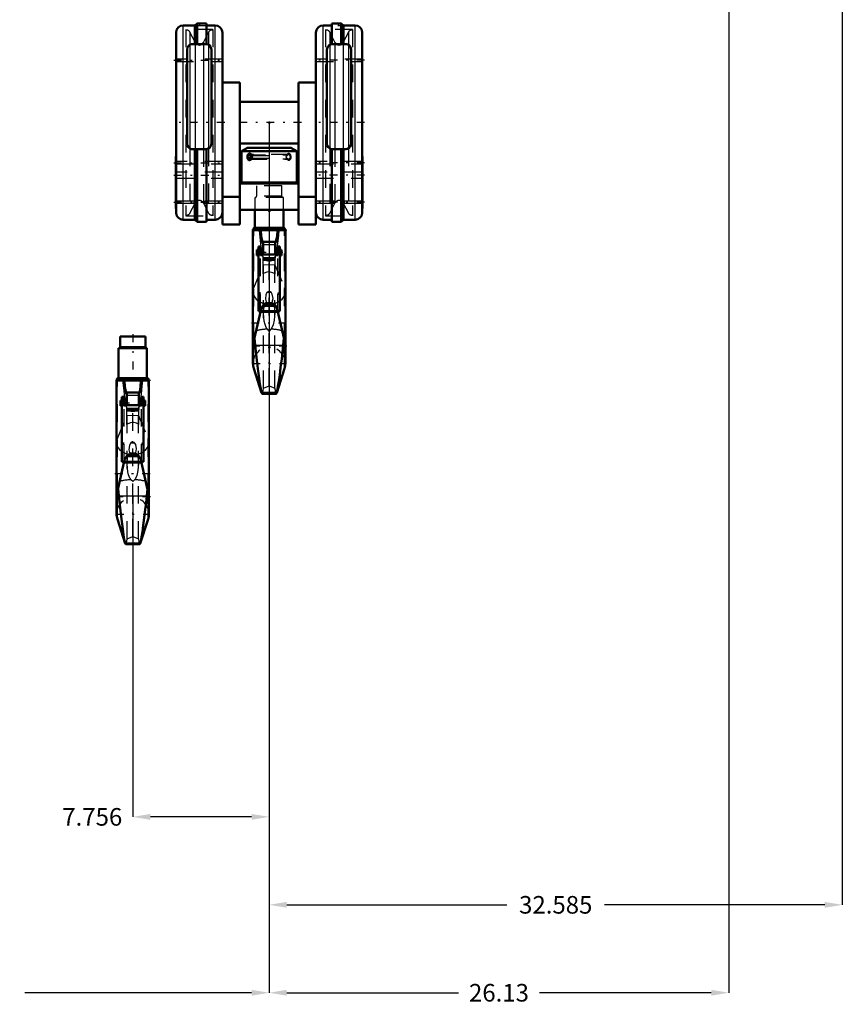
# Model space of a CAD drawing. Units: inches. Extents: x 12 to 232, y 17 to 220.
# Drawn here: x 53 to 100, y 17 to 73 of the extents above; entities that cross this region are included whole.
import ezdxf

# ---------------------------------------------------------------- set-up
doc = ezdxf.new("R2010")
doc.units = ezdxf.units.IN
doc.header["$MEASUREMENT"] = 0
doc.linetypes.add('Center', pattern=[1.5, 0.45, -0.5, 0.05, -0.5])
doc.linetypes.add('Dashed', pattern=[2, 1, -1])
for name, color, linetype, lineweight in [('2d ConnectionPoints', 7, 'Continuous', 50), ('AM_0', 7, 'Continuous', 50), ('AM_4', 3, 'Continuous', 25), ('AM_5', 3, 'Continuous', 25), ('AM_7', 7, 'Center', 25), ('AM_9', 6, 'Dashed', 25)]:
    doc.layers.add(name, color=color, linetype=linetype, lineweight=lineweight)
doc.dimstyles.get("Standard").update_dxf_attribs({"dimtxt": 0.18, "dimasz": 0.18, "dimexe": 0.18, "dimexo": 0.0625, "dimgap": 0.09, "dimtad": 0, "dimtih": 1, "dimtoh": 1, "dimdec": 4, "dimzin": 0, "dimdsep": 46, "dimtxsty": 'Standard', "dimcen": 0.09, "dimadec": 0, "dimazin": 0, "dimtfac": 1, "dimtdec": 4, "dimtofl": 0, "dimtmove": 0, "dimatfit": 3, "dimfxl": 0, "dimtolj": 1, "dimtzin": 0, "dimarcsym": 0})

# ---------------------------------------------------------------- blocks, each defined once
blk = doc.blocks.new('1_SH5_R04_HO_hook_1_0_in_5VNX7_1_1_GN_Wire_Rope_Hoist_900')
at = {"layer": 'AM_0'}
for p, q in [((60.434, 54.608), (58.996, 54.608)), ((58.996, 54.608), (58.996, 54.028)), ((60.434, 54.028), (60.434, 54.608)), ((60.522, 53.95), (58.908, 53.95)), ((58.908, 53.95), (58.908, 52.231)), ((60.522, 52.231), (60.522, 53.95)), ((58.795, 52.1), (60.635, 52.1)), ((58.795, 52.1), (58.795, 44.514)), ((60.549, 52.231), (58.881, 52.231)), ((60.635, 44.514), (60.635, 52.1)), ((59.013, 50.658), (59.013, 50.973)), ((59.101, 50.973), (59.013, 50.973)), ((59.226, 51.17), (59.101, 51.17)), ((59.101, 47.481), (59.101, 51.17)), ((59.226, 51.17), (59.226, 50.706)), ((59.37, 50.973), (59.226, 50.973)), ((59.34, 51.389), (59.37, 51.289)), ((59.37, 51.421), (59.37, 50.705)), ((59.37, 51.421), (60.06, 51.421)), ((60.06, 51.421), (60.06, 50.705)), ((60.204, 50.973), (60.06, 50.973)), ((60.329, 51.17), (60.204, 51.17)), ((60.204, 51.17), (60.204, 50.706)), ((60.329, 47.481), (60.329, 51.17)), ((60.417, 50.973), (60.329, 50.973)), ((60.417, 50.658), (60.417, 50.973)), ((59.013, 50.658), (59.101, 50.658)), ((60.329, 50.706), (59.101, 50.706)), ((60.329, 50.658), (60.417, 50.658)), ((59.254, 47.601), (58.795, 45.567)), ((59.857, 47.948), (59.574, 47.948)), ((60.635, 45.567), (60.176, 47.601)), ((59.101, 47.481), (59.226, 47.481)), ((59.226, 47.482), (59.227, 47.482)), ((59.226, 47.481), (59.226, 47.482)), ((60.203, 47.482), (60.204, 47.482)), ((60.204, 47.481), (60.204, 47.482)), ((60.204, 47.481), (60.329, 47.481)), ((58.916, 45.55), (58.881, 45.948)), ((60.549, 45.948), (60.514, 45.55)), ((58.839, 44.231), (59.288, 42.84)), ((60.142, 42.84), (60.591, 44.231)), ((59.288, 42.84), (60.142, 42.84)), ((59.288, 42.84), (59.317, 42.795)), ((59.317, 42.795), (60.113, 42.795))]:
    blk.add_line(p, q, dxfattribs=at)
for points in [[(59.249, 52.1), (59.269, 51.746), (59.34, 51.389)], [(60.091, 51.389), (60.141, 51.607), (60.161, 51.746), (60.181, 52.1)], [(59.379, 47.83), (59.297, 47.718), (59.254, 47.601)], [(59.574, 47.948), (59.568, 47.946), (59.539, 47.936), (59.447, 47.887), (59.379, 47.83)], [(60.051, 47.83), (59.928, 47.919), (59.884, 47.939), (59.86, 47.947), (59.856, 47.948)], [(60.176, 47.601), (60.126, 47.731), (60.051, 47.83)], [(58.916, 45.55), (58.974, 45.035), (59.033, 44.531), (59.088, 44.081), (59.143, 43.671), (59.191, 43.338), (59.236, 43.07), (59.263, 42.934), (59.288, 42.84)], [(60.142, 42.84), (60.176, 42.977), (60.217, 43.199), (60.263, 43.496), (60.315, 43.871), (60.368, 44.294), (60.426, 44.777), (60.47, 45.154), (60.514, 45.55)], [(60.113, 42.795), (60.116, 42.795), (60.142, 42.84)]]:
    blk.add_lwpolyline(points, dxfattribs=at)
for centre, radius, start, end in [((58.917, 54.028), 0.0787, 270, 0), ((60.513, 54.028), 0.0787, 180, 270), ((58.881, 52.166), 0.0658, 90, 264.7116), ((60.549, 52.166), 0.0658, 275.2884, 90), ((59.715, 44.514), 0.92, 180, 197.8755), ((59.715, 44.514), 0.92, 342.1245, 0)]:
    blk.add_arc(centre, radius, start, end, dxfattribs=at)
at = {"layer": 'AM_4'}
for p, q in [((60.434, 54.028), (58.996, 54.028)), ((59.34, 51.389), (59.37, 51.389)), ((59.37, 51.27), (60.06, 51.27)), ((60.06, 51.389), (60.091, 51.389)), ((59.226, 50.822), (59.101, 50.822)), ((59.226, 50.721), (59.101, 50.721)), ((60.329, 50.689), (59.101, 50.689)), ((60.204, 50.822), (60.329, 50.822)), ((60.204, 50.721), (60.329, 50.721)), ((59.379, 47.83), (60.051, 47.83)), ((59.233, 47.507), (59.101, 47.507)), ((59.229, 47.488), (59.101, 47.488)), ((59.214, 47.422), (60.216, 47.422)), ((60.329, 47.507), (60.197, 47.507)), ((60.329, 47.488), (60.201, 47.488)), ((58.839, 44.231), (58.839, 45.763)), ((58.916, 45.55), (60.514, 45.55)), ((60.591, 44.231), (60.591, 45.763))]:
    blk.add_line(p, q, dxfattribs=at)
for start_param, end_param in [(6.283185, 7.122964), (2.301814, 3.141593)]:
    blk.add_ellipse((59.715, 48.592), major_axis=(-0.92, 0), ratio=0.766044, start_param=start_param, end_param=end_param, dxfattribs=at)
at = {"layer": 'AM_7'}
for p, q in [((59.715, 54.733), (59.715, 51.974)), ((60.727, 52.1), (58.703, 52.1)), ((60.487, 50.816), (58.943, 50.816)), ((58.703, 46.823), (60.727, 46.823)), ((60.727, 45.49), (58.703, 45.49)), ((59.715, 43.547), (59.715, 45.48)), ((58.749, 44.514), (60.681, 44.514))]:
    blk.add_line(p, q, dxfattribs=at)
at = {"layer": 'AM_9'}
for p, q in [((58.839, 45.761), (58.839, 52.1)), ((60.591, 45.763), (60.591, 52.1)), ((59.226, 50.724), (59.101, 50.724)), ((59.37, 50.704), (59.101, 50.704)), ((59.226, 47.482), (59.226, 50.706)), ((59.226, 50.685), (59.37, 50.685)), ((59.226, 50.658), (59.37, 50.658)), ((59.37, 49.608), (59.37, 50.705)), ((59.37, 50.538), (60.06, 50.538)), ((59.389, 50.382), (59.37, 50.463)), ((59.37, 50.454), (60.06, 50.454)), ((59.387, 50.39), (60.043, 50.39)), ((60.06, 50.463), (60.041, 50.382)), ((60.06, 49.608), (60.06, 50.705)), ((60.06, 50.704), (60.329, 50.704)), ((60.06, 50.685), (60.204, 50.685)), ((60.06, 50.658), (60.204, 50.658)), ((60.204, 50.724), (60.329, 50.724)), ((60.204, 47.482), (60.204, 50.706)), ((58.839, 48.808), (59.389, 50.114)), ((59.389, 43.108), (59.389, 50.382)), ((59.715, 50.321), (59.389, 50.382)), ((59.389, 50.114), (59.715, 50.144)), ((60.041, 50.382), (59.715, 50.321)), ((59.715, 43.243), (59.715, 50.321)), ((59.715, 50.144), (60.041, 50.114)), ((60.041, 43.108), (60.041, 50.382)), ((60.041, 50.114), (60.591, 48.808)), ((59.226, 48.538), (59.101, 48.538)), ((59.226, 48.496), (59.101, 48.496)), ((59.226, 48.496), (59.101, 48.496)), ((59.226, 48.48), (59.101, 48.48)), ((59.101, 48.479), (59.226, 48.479)), ((59.226, 48.46), (59.101, 48.46)), ((59.608, 48.56), (59.822, 48.56)), ((60.204, 48.538), (60.329, 48.538)), ((60.204, 48.496), (60.329, 48.496)), ((60.329, 48.496), (60.204, 48.496)), ((60.204, 48.48), (60.329, 48.48)), ((60.204, 48.479), (60.329, 48.479)), ((60.204, 48.46), (60.329, 48.46)), ((59.426, 47.781), (60.005, 47.781)), ((59.616, 47.891), (59.715, 47.805)), ((59.715, 47.805), (59.814, 47.891)), ((59.814, 47.891), (59.861, 47.946)), ((59.226, 47.497), (59.101, 47.497)), ((59.226, 47.498), (60.204, 47.498)), ((59.227, 47.482), (60.203, 47.482)), ((60.201, 47.488), (59.229, 47.488)), ((60.197, 47.507), (59.233, 47.507)), ((60.204, 47.497), (60.329, 47.497)), ((59.715, 46.358), (59.615, 46.462)), ((59.815, 46.462), (59.715, 46.358)), ((59.389, 43.108), (59.715, 43.243)), ((59.715, 43.243), (60.041, 43.108))]:
    blk.add_line(p, q, dxfattribs=at)
for points in [[(59.14, 52.1), (59.182, 51.698), (59.227, 51.316), (59.28, 50.946), (59.336, 50.623), (59.37, 50.463)], [(60.06, 50.463), (60.099, 50.646), (60.155, 50.975), (60.207, 51.351), (60.258, 51.783), (60.29, 52.1)], [(59.226, 51.034), (59.191, 50.979), (59.175, 50.912), (59.18, 50.843), (59.204, 50.779), (59.226, 50.743)], [(60.204, 51.034), (60.239, 50.979), (60.255, 50.912), (60.25, 50.843), (60.227, 50.779), (60.204, 50.743)], [(60.06, 49.608), (59.932, 49.676), (59.775, 49.714), (59.715, 49.717), (59.582, 49.702), (59.44, 49.65), (59.37, 49.608)], [(59.608, 48.56), (59.53, 48.431), (59.499, 48.172), (59.535, 48.015), (59.569, 47.947)], [(59.822, 48.56), (59.789, 48.588), (59.747, 48.609), (59.721, 48.614), (59.715, 48.614), (59.687, 48.61), (59.654, 48.596), (59.608, 48.56)], [(59.861, 47.946), (59.886, 47.992), (59.933, 48.212), (59.888, 48.462), (59.822, 48.56)], [(59.615, 46.462), (59.578, 46.508), (59.548, 46.56), (59.48, 46.736), (59.437, 46.92), (59.397, 47.355), (59.426, 47.781)], [(59.426, 47.781), (59.424, 47.82), (59.407, 47.853), (59.406, 47.854)], [(59.569, 47.947), (59.594, 47.913), (59.616, 47.891)], [(60.005, 47.781), (60.035, 47.391), (60.003, 46.982), (59.94, 46.702), (59.867, 46.533), (59.815, 46.462)], [(60.024, 47.854), (60.006, 47.82), (60.005, 47.781)], [(59.317, 42.795), (59.32, 42.795), (59.352, 42.866), (59.389, 43.108)], [(60.041, 43.108), (60.065, 42.93), (60.09, 42.824), (60.113, 42.795)]]:
    blk.add_lwpolyline(points, dxfattribs=at)
blk.add_arc((59.715, 44.514), 0.92, 360, 180, dxfattribs=at)
for centre, major_axis, ratio, start_param, end_param in [((59.715, 48.592), (-0.92, 0), 0.766044, 3.141593, 3.45358), ((59.715, 48.592), (-0.92, 0), 0.766044, 0.839778, 1.463355), ((59.715, 48.592), (-0.92, 0), 0.766044, 1.678238, 2.301814), ((59.715, 46.225), (0.92, 0), 0.258819, 1.679496, 2.504141), ((59.715, 46.225), (0.92, 0), 0.258819, 0.637452, 1.462097)]:
    blk.add_ellipse(centre, major_axis=major_axis, ratio=ratio, start_param=start_param, end_param=end_param, dxfattribs=at)
blk = doc.blocks.new('2_C236661033x31_1_0_in_5VNX7_1_1_GN_Wire_Rope_Hoist_900')
at = {"layer": 'AM_0'}
for p, q in [((62.166, 64.84), (62.176, 64.84)), ((62.166, 61.89), (62.166, 64.84)), ((62.166, 61.89), (62.176, 61.89))]:
    blk.add_line(p, q, dxfattribs=at)
at = {"layer": 'AM_7'}
blk.add_line((62.166, 63.716), (62.171, 63.716), dxfattribs=at)
at = {"layer": 'AM_9'}
for p, q in [((62.171, 63.905), (62.166, 63.905)), ((62.171, 62.798), (62.171, 63.905)), ((62.171, 63.778), (62.166, 63.778)), ((62.171, 63.762), (62.166, 63.762)), ((62.171, 63.751), (62.166, 63.751)), ((62.171, 63.746), (62.166, 63.746)), ((62.171, 63.737), (62.166, 63.737)), ((62.171, 63.737), (62.166, 63.737)), ((62.171, 63.735), (62.166, 63.735)), ((62.171, 63.731), (62.166, 63.731)), ((62.171, 63.725), (62.166, 63.725)), ((62.166, 63.721), (62.171, 63.721)), ((62.171, 63.711), (62.166, 63.711)), ((62.171, 63.708), (62.166, 63.708)), ((62.171, 63.681), (62.166, 63.681)), ((62.166, 63.669), (62.171, 63.669)), ((62.166, 63.654), (62.171, 63.654)), ((62.171, 63.635), (62.166, 63.635)), ((62.171, 63.635), (62.166, 63.635)), ((62.171, 63.633), (62.166, 63.633)), ((62.171, 63.608), (62.166, 63.608)), ((62.171, 63.603), (62.166, 63.603)), ((62.171, 63.596), (62.166, 63.596)), ((62.171, 63.489), (62.166, 63.489)), ((62.171, 63.477), (62.166, 63.477)), ((62.171, 63.462), (62.166, 63.462)), ((62.171, 63.459), (62.166, 63.459)), ((62.171, 63.445), (62.166, 63.445)), ((62.171, 63.431), (62.166, 63.431)), ((62.171, 63.406), (62.166, 63.406)), ((62.171, 63.381), (62.166, 63.381)), ((62.171, 63.365), (62.166, 63.365)), ((62.171, 63.327), (62.166, 63.327)), ((62.171, 63.311), (62.166, 63.311)), ((62.171, 63.308), (62.166, 63.308)), ((62.171, 63.302), (62.166, 63.302)), ((62.171, 63.287), (62.166, 63.287)), ((62.171, 63.226), (62.166, 63.226)), ((62.171, 63.213), (62.166, 63.213)), ((62.171, 63.208), (62.166, 63.208)), ((62.171, 63.182), (62.166, 63.182)), ((62.171, 63.163), (62.166, 63.163)), ((62.171, 63.162), (62.166, 63.162)), ((62.171, 63.112), (62.166, 63.112)), ((62.171, 63.062), (62.166, 63.062)), ((62.171, 63.053), (62.166, 63.053)), ((62.171, 63.043), (62.166, 63.043)), ((62.171, 63.002), (62.166, 63.002)), ((62.171, 62.995), (62.166, 62.995)), ((62.166, 62.987), (62.171, 62.987)), ((62.171, 62.983), (62.166, 62.983)), ((62.171, 62.982), (62.166, 62.982)), ((62.166, 62.973), (62.171, 62.973)), ((62.171, 62.941), (62.166, 62.941)), ((62.171, 62.916), (62.166, 62.916)), ((62.171, 62.851), (62.166, 62.851)), ((62.171, 62.825), (62.166, 62.825)), ((62.171, 62.812), (62.166, 62.812)), ((62.166, 62.811), (62.171, 62.811)), ((62.166, 62.798), (62.171, 62.798))]:
    blk.add_line(p, q, dxfattribs=at)
blk = doc.blocks.new('3_C236661033x31_2_0_in_5VNX7_1_1_GN_Wire_Rope_Hoist_900')
at = {"layer": 'AM_0'}
for p, q in [((72.776, 64.84), (72.766, 64.84)), ((72.776, 64.84), (72.776, 61.89)), ((72.776, 61.89), (72.766, 61.89))]:
    blk.add_line(p, q, dxfattribs=at)
at = {"layer": 'AM_7'}
blk.add_line((72.777, 63.716), (72.771, 63.716), dxfattribs=at)
at = {"layer": 'AM_9'}
for p, q in [((72.771, 63.905), (72.771, 62.798)), ((72.771, 63.905), (72.776, 63.905)), ((72.776, 63.778), (72.771, 63.778)), ((72.776, 63.762), (72.771, 63.762)), ((72.771, 63.751), (72.776, 63.751)), ((72.771, 63.746), (72.776, 63.746)), ((72.776, 63.737), (72.771, 63.737)), ((72.771, 63.737), (72.776, 63.737)), ((72.771, 63.735), (72.776, 63.735)), ((72.771, 63.731), (72.776, 63.731)), ((72.771, 63.725), (72.776, 63.725)), ((72.771, 63.721), (72.776, 63.721)), ((72.771, 63.711), (72.776, 63.711)), ((72.771, 63.708), (72.776, 63.708)), ((72.771, 63.681), (72.776, 63.681)), ((72.771, 63.669), (72.776, 63.669)), ((72.771, 63.654), (72.776, 63.654)), ((72.776, 63.635), (72.771, 63.635)), ((72.771, 63.635), (72.776, 63.635)), ((72.771, 63.633), (72.776, 63.633)), ((72.771, 63.608), (72.776, 63.608)), ((72.771, 63.603), (72.776, 63.603)), ((72.771, 63.596), (72.776, 63.596)), ((72.776, 63.489), (72.771, 63.489)), ((72.771, 63.477), (72.776, 63.477)), ((72.771, 63.462), (72.776, 63.462)), ((72.771, 63.459), (72.776, 63.459)), ((72.771, 63.445), (72.776, 63.445)), ((72.771, 63.431), (72.776, 63.431)), ((72.771, 63.406), (72.776, 63.406)), ((72.771, 63.381), (72.776, 63.381)), ((72.771, 63.365), (72.776, 63.365)), ((72.771, 63.327), (72.776, 63.327)), ((72.771, 63.311), (72.776, 63.311)), ((72.771, 63.308), (72.776, 63.308)), ((72.771, 63.302), (72.776, 63.302)), ((72.771, 63.287), (72.776, 63.287)), ((72.771, 63.226), (72.776, 63.226)), ((72.771, 63.213), (72.776, 63.213)), ((72.771, 63.208), (72.776, 63.208)), ((72.771, 63.182), (72.776, 63.182)), ((72.771, 63.163), (72.776, 63.163)), ((72.771, 63.162), (72.776, 63.162)), ((72.771, 63.112), (72.776, 63.112)), ((72.771, 63.062), (72.776, 63.062)), ((72.771, 63.053), (72.776, 63.053)), ((72.771, 63.043), (72.776, 63.043)), ((72.771, 63.002), (72.776, 63.002)), ((72.771, 62.995), (72.776, 62.995)), ((72.771, 62.987), (72.776, 62.987)), ((72.771, 62.983), (72.776, 62.983)), ((72.771, 62.982), (72.776, 62.982)), ((72.771, 62.973), (72.776, 62.973)), ((72.771, 62.941), (72.776, 62.941)), ((72.771, 62.916), (72.776, 62.916)), ((72.771, 62.851), (72.776, 62.851)), ((72.771, 62.825), (72.776, 62.825)), ((72.771, 62.812), (72.776, 62.812)), ((72.771, 62.811), (72.776, 62.811)), ((72.771, 62.798), (72.776, 62.798))]:
    blk.add_line(p, q, dxfattribs=at)
blk = doc.blocks.new('4_SH5_R04_HO_hook_2_0_in_5VNX7_1_1_GN_Wire_Rope_Hoist_900')
at = {"layer": 'AM_0'}
for p, q in [((66.664, 61.81), (66.664, 60.792)), ((68.278, 60.792), (68.278, 61.81)), ((66.551, 60.661), (68.391, 60.661)), ((66.551, 60.661), (66.551, 53.075)), ((68.305, 60.792), (66.637, 60.792)), ((68.391, 53.075), (68.391, 60.661)), ((67.096, 59.95), (67.126, 59.85)), ((67.126, 59.982), (67.126, 59.267)), ((67.126, 59.982), (67.816, 59.982)), ((67.816, 59.982), (67.816, 59.267)), ((66.769, 59.219), (66.769, 59.534)), ((66.857, 59.534), (66.769, 59.534)), ((66.982, 59.731), (66.857, 59.731)), ((66.857, 56.042), (66.857, 59.731)), ((66.982, 59.731), (66.982, 59.267)), ((67.126, 59.534), (66.982, 59.534)), ((67.96, 59.534), (67.816, 59.534)), ((68.085, 59.731), (67.96, 59.731)), ((67.96, 59.731), (67.96, 59.267)), ((68.085, 56.042), (68.085, 59.731)), ((68.173, 59.534), (68.085, 59.534)), ((68.173, 59.219), (68.173, 59.534)), ((66.769, 59.219), (66.857, 59.219)), ((68.085, 59.267), (66.857, 59.267)), ((68.085, 59.219), (68.173, 59.219)), ((67.01, 56.162), (66.551, 54.128)), ((66.857, 56.042), (66.982, 56.042)), ((66.982, 56.043), (66.983, 56.043)), ((66.982, 56.042), (66.982, 56.043)), ((67.613, 56.509), (67.33, 56.509)), ((68.391, 54.128), (67.932, 56.162)), ((67.959, 56.043), (67.96, 56.043)), ((67.96, 56.042), (67.96, 56.043)), ((67.96, 56.042), (68.085, 56.042)), ((66.672, 54.111), (66.637, 54.509)), ((68.305, 54.509), (68.27, 54.111)), ((66.595, 52.792), (67.044, 51.401)), ((67.898, 51.401), (68.347, 52.792)), ((67.044, 51.401), (67.898, 51.401)), ((67.044, 51.401), (67.073, 51.356)), ((67.073, 51.356), (67.869, 51.356))]:
    blk.add_line(p, q, dxfattribs=at)
for points in [[(67.005, 60.661), (67.025, 60.307), (67.096, 59.95)], [(67.847, 59.95), (67.897, 60.168), (67.917, 60.307), (67.937, 60.661)], [(67.135, 56.391), (67.053, 56.279), (67.01, 56.162)], [(67.33, 56.509), (67.324, 56.507), (67.295, 56.497), (67.203, 56.448), (67.135, 56.391)], [(67.807, 56.391), (67.684, 56.48), (67.64, 56.5), (67.616, 56.508), (67.612, 56.509)], [(67.932, 56.162), (67.882, 56.292), (67.807, 56.391)], [(66.672, 54.111), (66.73, 53.596), (66.789, 53.092), (66.844, 52.642), (66.899, 52.232), (66.947, 51.899), (66.992, 51.631), (67.019, 51.495), (67.044, 51.401)], [(67.898, 51.401), (67.932, 51.538), (67.973, 51.76), (68.019, 52.057), (68.071, 52.432), (68.124, 52.855), (68.182, 53.338), (68.226, 53.715), (68.27, 54.111)], [(67.869, 51.356), (67.872, 51.356), (67.898, 51.401)]]:
    blk.add_lwpolyline(points, dxfattribs=at)
for centre, radius, start, end in [((66.637, 60.727), 0.0658, 90, 264.7116), ((68.305, 60.727), 0.0658, 275.2884, 90), ((67.471, 53.075), 0.92, 180, 197.8755), ((67.471, 53.075), 0.92, 342.1245, 360)]:
    blk.add_arc(centre, radius, start, end, dxfattribs=at)
at = {"layer": 'AM_4'}
for p, q in [((67.096, 59.95), (67.126, 59.95)), ((67.816, 59.95), (67.847, 59.95)), ((66.982, 59.383), (66.857, 59.383)), ((67.126, 59.831), (67.816, 59.831)), ((67.96, 59.383), (68.085, 59.383)), ((66.982, 59.283), (66.857, 59.283)), ((68.085, 59.25), (66.857, 59.25)), ((67.96, 59.283), (68.085, 59.283)), ((66.989, 56.068), (66.857, 56.068)), ((66.985, 56.049), (66.857, 56.049)), ((66.97, 55.983), (67.972, 55.983)), ((67.135, 56.391), (67.807, 56.391)), ((68.085, 56.068), (67.953, 56.068)), ((68.085, 56.049), (67.957, 56.049)), ((66.595, 52.792), (66.595, 54.324)), ((68.347, 52.792), (68.347, 54.324)), ((66.672, 54.111), (68.27, 54.111))]:
    blk.add_line(p, q, dxfattribs=at)
for start_param, end_param in [(0, 0.839778), (2.301814, 3.141593)]:
    blk.add_ellipse((67.471, 57.153), major_axis=(-0.92, 0), ratio=0.766044, start_param=start_param, end_param=end_param, dxfattribs=at)
at = {"layer": 'AM_7'}
for p, q in [((68.483, 60.661), (66.459, 60.661)), ((68.243, 59.377), (66.699, 59.377)), ((66.459, 55.384), (68.483, 55.384)), ((68.483, 54.051), (66.459, 54.051)), ((67.471, 52.109), (67.471, 54.041)), ((66.505, 53.075), (68.437, 53.075))]:
    blk.add_line(p, q, dxfattribs=at)
at = {"layer": 'AM_9'}
for p, q in [((68.19, 63.169), (66.752, 63.169)), ((66.752, 63.169), (66.752, 62.59)), ((68.19, 62.59), (68.19, 63.169)), ((68.278, 62.511), (66.664, 62.511)), ((66.664, 62.511), (66.664, 61.81)), ((68.19, 62.59), (66.752, 62.59)), ((68.278, 61.81), (68.278, 62.511)), ((66.595, 54.322), (66.595, 60.661)), ((68.347, 54.324), (68.347, 60.661)), ((66.982, 59.285), (66.857, 59.285)), ((67.126, 59.265), (66.857, 59.265)), ((66.982, 56.043), (66.982, 59.267)), ((66.982, 59.246), (67.126, 59.246)), ((66.982, 59.219), (67.126, 59.219)), ((67.126, 58.169), (67.126, 59.267)), ((67.126, 59.099), (67.816, 59.099)), ((67.145, 58.943), (67.126, 59.024)), ((67.126, 59.015), (67.816, 59.015)), ((67.143, 58.951), (67.799, 58.951)), ((67.145, 51.669), (67.145, 58.943)), ((67.471, 58.882), (67.145, 58.943)), ((67.797, 58.943), (67.471, 58.882)), ((67.471, 51.804), (67.471, 58.882)), ((67.816, 59.024), (67.797, 58.943)), ((67.797, 51.669), (67.797, 58.943)), ((67.816, 58.169), (67.816, 59.267)), ((67.816, 59.265), (68.085, 59.265)), ((67.816, 59.246), (67.96, 59.246)), ((67.816, 59.219), (67.96, 59.219)), ((67.96, 59.285), (68.085, 59.285)), ((67.96, 56.043), (67.96, 59.267)), ((66.595, 57.369), (67.145, 58.675)), ((67.145, 58.675), (67.471, 58.705)), ((67.471, 58.705), (67.797, 58.675)), ((67.797, 58.675), (68.347, 57.369)), ((67.364, 57.121), (67.578, 57.121)), ((66.982, 57.099), (66.857, 57.099)), ((66.982, 57.057), (66.857, 57.057)), ((66.982, 57.057), (66.857, 57.057)), ((66.982, 57.041), (66.857, 57.041)), ((66.857, 57.04), (66.982, 57.04)), ((66.982, 57.021), (66.857, 57.021)), ((67.96, 57.099), (68.085, 57.099)), ((67.96, 57.057), (68.085, 57.057)), ((68.085, 57.057), (67.96, 57.057)), ((67.96, 57.041), (68.085, 57.041)), ((67.96, 57.04), (68.085, 57.04)), ((67.96, 57.021), (68.085, 57.021)), ((66.982, 56.058), (66.857, 56.058)), ((66.982, 56.059), (67.96, 56.059)), ((66.983, 56.043), (67.959, 56.043)), ((67.957, 56.049), (66.985, 56.049)), ((67.953, 56.068), (66.989, 56.068)), ((67.182, 56.342), (67.761, 56.342)), ((67.372, 56.452), (67.471, 56.366)), ((67.471, 56.366), (67.57, 56.452)), ((67.57, 56.452), (67.617, 56.507)), ((67.96, 56.058), (68.085, 56.058)), ((67.471, 54.919), (67.371, 55.023)), ((67.571, 55.023), (67.471, 54.919)), ((67.145, 51.669), (67.471, 51.804)), ((67.471, 51.804), (67.797, 51.669))]:
    blk.add_line(p, q, dxfattribs=at)
for points in [[(66.896, 60.661), (66.938, 60.259), (66.983, 59.877), (67.036, 59.507), (67.092, 59.185), (67.126, 59.024)], [(67.816, 59.024), (67.855, 59.207), (67.911, 59.536), (67.963, 59.912), (68.014, 60.344), (68.046, 60.661)], [(66.982, 59.595), (66.947, 59.54), (66.931, 59.473), (66.936, 59.404), (66.96, 59.34), (66.982, 59.304)], [(67.96, 59.595), (67.995, 59.54), (68.011, 59.473), (68.006, 59.404), (67.983, 59.34), (67.96, 59.304)], [(67.816, 58.169), (67.688, 58.237), (67.531, 58.275), (67.471, 58.278), (67.338, 58.263), (67.196, 58.211), (67.126, 58.169)], [(67.364, 57.121), (67.286, 56.992), (67.255, 56.733), (67.291, 56.576), (67.325, 56.508)], [(67.578, 57.121), (67.545, 57.149), (67.503, 57.17), (67.477, 57.175), (67.471, 57.175), (67.443, 57.171), (67.41, 57.157), (67.364, 57.121)], [(67.617, 56.507), (67.642, 56.553), (67.689, 56.773), (67.644, 57.023), (67.578, 57.121)], [(67.371, 55.023), (67.334, 55.069), (67.304, 55.121), (67.236, 55.297), (67.193, 55.481), (67.153, 55.916), (67.182, 56.342)], [(67.182, 56.342), (67.18, 56.381), (67.163, 56.414), (67.162, 56.416)], [(67.325, 56.508), (67.35, 56.475), (67.372, 56.452)], [(67.761, 56.342), (67.791, 55.952), (67.759, 55.543), (67.696, 55.263), (67.623, 55.094), (67.571, 55.023)], [(67.78, 56.416), (67.762, 56.381), (67.761, 56.342)], [(67.073, 51.356), (67.076, 51.356), (67.108, 51.427), (67.145, 51.669)], [(67.797, 51.669), (67.821, 51.491), (67.846, 51.385), (67.869, 51.356)]]:
    blk.add_lwpolyline(points, dxfattribs=at)
for centre, radius, start, end in [((66.673, 62.59), 0.0787, 270, 0), ((68.269, 62.59), 0.0787, 180, 270), ((67.471, 53.075), 0.92, 0, 180)]:
    blk.add_arc(centre, radius, start, end, dxfattribs=at)
for centre, major_axis, ratio, start_param, end_param in [((67.471, 57.153), (-0.92, 0), 0.766044, 3.141593, 3.45358), ((67.471, 57.153), (-0.92, 0), 0.766044, 0.839778, 1.463355), ((67.471, 57.153), (-0.92, 0), 0.766044, 1.678238, 2.301814), ((67.471, 54.786), (0.92, 0), 0.258819, 1.679496, 2.504141), ((67.471, 54.786), (0.92, 0), 0.258819, 0.637452, 1.462097)]:
    blk.add_ellipse(centre, major_axis=major_axis, ratio=ratio, start_param=start_param, end_param=end_param, dxfattribs=at)
blk = doc.blocks.new('5_SH5_R04_HB_0_in_5VNX7_1_1_GN_Wire_Rope_Hoist_900')
at = {"layer": 'AM_0'}
for p, q in [((63.249, 72.297), (62.589, 72.297)), ((63.381, 72.409), (63.249, 72.297)), ((63.249, 71.237), (63.249, 72.297)), ((63.908, 72.409), (63.381, 72.409)), ((63.381, 71.237), (63.381, 72.409)), ((63.908, 71.234), (63.908, 72.409)), ((64.4, 72.297), (63.908, 72.297)), ((71.034, 72.297), (70.542, 72.297)), ((71.034, 72.409), (71.561, 72.409)), ((71.034, 71.234), (71.034, 72.409)), ((71.693, 72.297), (71.561, 72.409)), ((71.561, 71.237), (71.561, 72.409)), ((71.693, 71.237), (71.693, 72.297)), ((72.353, 72.297), (71.693, 72.297)), ((62.176, 61.657), (62.176, 71.883)), ((64.814, 60.983), (64.814, 71.883)), ((70.129, 60.983), (70.129, 71.883)), ((72.766, 61.657), (72.766, 71.883)), ((63.869, 71.237), (63.121, 71.237)), ((63.908, 71.234), (63.869, 71.237)), ((71.073, 71.237), (71.034, 71.234)), ((71.821, 71.237), (71.073, 71.237)), ((62.806, 70.922), (62.806, 65.578)), ((64.184, 65.578), (64.184, 70.922)), ((70.758, 70.922), (70.758, 65.578)), ((72.136, 65.578), (72.136, 70.922)), ((64.814, 69.054), (65.798, 69.054)), ((65.798, 60.983), (65.798, 69.054)), ((69.144, 60.983), (69.144, 69.054)), ((70.129, 69.054), (69.144, 69.054)), ((69.144, 67.952), (65.798, 67.952)), ((65.798, 65.589), (69.144, 65.589)), ((63.121, 65.263), (63.869, 65.263)), ((63.249, 61.244), (63.249, 65.263)), ((63.381, 61.132), (63.381, 65.263)), ((63.869, 65.263), (63.908, 65.265)), ((63.908, 61.132), (63.908, 65.265)), ((66.237, 65.333), (65.896, 65.137)), ((65.896, 65.137), (65.896, 63.365)), ((65.896, 65.137), (69.046, 65.137)), ((66.237, 65.333), (68.705, 65.333)), ((69.046, 65.137), (68.705, 65.333)), ((69.046, 63.365), (69.046, 65.137)), ((71.034, 65.265), (71.073, 65.263)), ((71.034, 61.132), (71.034, 65.265)), ((71.073, 65.263), (71.821, 65.263)), ((71.561, 61.132), (71.561, 65.263)), ((71.693, 61.244), (71.693, 65.263)), ((66.256, 64.938), (66.287, 64.902)), ((66.287, 64.741), (66.256, 64.705)), ((66.287, 64.902), (66.428, 64.902)), ((66.287, 64.741), (66.428, 64.741)), ((65.798, 63.306), (69.144, 63.306)), ((65.896, 63.365), (69.046, 63.365)), ((66.093, 63.365), (66.093, 63.329)), ((68.849, 63.329), (68.849, 63.365)), ((64.814, 62.558), (65.798, 62.558)), ((70.129, 62.558), (69.144, 62.558)), ((69.144, 61.81), (65.798, 61.81)), ((62.589, 61.244), (63.249, 61.244)), ((63.249, 61.244), (63.381, 61.132)), ((63.381, 61.132), (63.908, 61.132)), ((63.908, 61.244), (64.4, 61.244)), ((70.542, 61.244), (71.034, 61.244)), ((71.034, 61.132), (71.561, 61.132)), ((71.561, 61.132), (71.693, 61.244)), ((71.693, 61.244), (72.353, 61.244)), ((64.814, 60.983), (65.798, 60.983)), ((70.129, 60.983), (69.144, 60.983))]:
    blk.add_line(p, q, dxfattribs=at)
for points in [[(63.121, 71.237), (63.046, 71.227), (62.981, 71.204), (62.902, 71.148), (62.828, 71.037), (62.806, 70.922)], [(64.184, 70.922), (64.143, 71.077), (64.07, 71.164), (63.998, 71.209), (63.93, 71.23), (63.908, 71.234)], [(71.034, 71.234), (70.954, 71.213), (70.876, 71.167), (70.797, 71.072), (70.758, 70.922)], [(72.136, 70.922), (72.095, 71.077), (72.023, 71.164), (71.951, 71.209), (71.884, 71.23), (71.821, 71.237)], [(62.806, 65.578), (62.824, 65.471), (62.878, 65.377), (62.961, 65.306), (63.061, 65.269), (63.121, 65.263)], [(63.908, 65.265), (64.007, 65.295), (64.091, 65.355), (64.151, 65.439), (64.182, 65.542), (64.184, 65.578)], [(70.758, 65.578), (70.777, 65.471), (70.831, 65.377), (70.914, 65.306), (71.014, 65.269), (71.034, 65.265)], [(71.821, 65.263), (71.923, 65.28), (72.013, 65.328), (72.083, 65.403), (72.126, 65.499), (72.136, 65.578)], [(66.358, 64.636), (66.402, 64.646), (66.442, 64.676), (66.474, 64.722), (66.493, 64.78), (66.497, 64.822), (66.488, 64.883), (66.465, 64.937), (66.43, 64.979), (66.387, 65.003), (66.358, 65.007)], [(66.26, 64.705), (66.241, 64.759), (66.234, 64.82), (66.24, 64.881), (66.26, 64.938)]]:
    blk.add_lwpolyline(points, dxfattribs=at)
for centre, radius, start, end in [((62.589, 71.883), 0.413, 90, 180), ((64.4, 71.883), 0.413, 360, 90), ((70.542, 71.883), 0.413, 90, 180), ((72.353, 71.883), 0.413, 0, 90), ((63.495, 71.467), 0.268, 245.2166, 300.4847), ((71.447, 71.467), 0.268, 239.5153, 298.7296), ((66.117, 63.329), 0.0236, 180, 270), ((68.825, 63.329), 0.0236, 270, 360), ((62.589, 61.657), 0.413, 180, 270), ((64.4, 61.657), 0.413, 270, 0), ((70.542, 61.657), 0.413, 180, 270), ((72.353, 61.657), 0.413, 270, 0)]:
    blk.add_arc(centre, radius, start, end, dxfattribs=at)
for major_axis, start_param, end_param in [((0, 0.186), 2.251475, 7.173303), ((0, -0.128), 5.393067, 10.314896)]:
    blk.add_ellipse((66.358, 64.822), major_axis=major_axis, ratio=0.707107, start_param=start_param, end_param=end_param, dxfattribs=at)
at = {"layer": 'AM_4'}
for p, q in [((62.589, 61.244), (62.589, 72.297)), ((64.4, 61.244), (64.4, 72.297)), ((70.542, 61.244), (70.542, 72.297)), ((72.353, 61.244), (72.353, 72.297)), ((62.966, 71.209), (62.966, 65.298)), ((63.256, 71.241), (63.256, 65.257)), ((63.733, 71.237), (63.733, 65.263)), ((64.024, 71.209), (64.024, 65.3)), ((70.918, 71.208), (70.918, 65.298)), ((71.209, 71.237), (71.209, 65.263)), ((71.686, 71.241), (71.686, 65.257)), ((71.977, 71.209), (71.977, 65.302)), ((66.093, 63.329), (68.849, 63.329))]:
    blk.add_line(p, q, dxfattribs=at)
at = {"layer": 'AM_7'}
for p, q in [((62.044, 70.314), (64.945, 70.314)), ((72.898, 70.314), (69.997, 70.314)), ((64.945, 66.77), (62.044, 66.77)), ((69.312, 66.77), (65.631, 66.77)), ((72.898, 66.77), (69.997, 66.77)), ((67.471, 65.435), (67.471, 60.535)), ((62.044, 64.487), (64.945, 64.487)), ((72.898, 64.487), (69.997, 64.487)), ((62.044, 63.778), (64.945, 63.778)), ((72.898, 63.778), (69.997, 63.778)), ((62.044, 62.243), (64.945, 62.243)), ((72.898, 62.243), (69.997, 62.243))]:
    blk.add_line(p, q, dxfattribs=at)
at = {"layer": 'AM_9'}
for p, q in [((62.571, 72.267), (62.571, 72.292)), ((64.282, 72.267), (62.571, 72.267)), ((62.63, 72.267), (62.63, 72.294)), ((63.249, 72.294), (62.63, 72.294)), ((62.63, 72.288), (63.249, 72.288)), ((63.249, 72.294), (63.381, 72.406)), ((63.381, 72.4), (63.249, 72.288)), ((63.36, 72.267), (63.36, 72.389)), ((63.381, 72.406), (63.532, 72.409)), ((63.532, 72.267), (63.532, 72.409)), ((63.532, 72.388), (63.908, 72.388)), ((63.908, 72.276), (64.042, 72.276)), ((64.042, 72.267), (64.042, 72.297)), ((64.282, 72.267), (64.282, 72.297)), ((70.66, 72.297), (70.66, 72.267)), ((72.371, 72.267), (70.66, 72.267)), ((70.9, 72.267), (70.9, 72.297)), ((70.9, 72.276), (71.034, 72.276)), ((71.034, 72.388), (71.41, 72.388)), ((71.41, 72.267), (71.41, 72.409)), ((71.41, 72.409), (71.561, 72.406)), ((71.693, 72.294), (71.561, 72.406)), ((71.693, 72.288), (71.561, 72.4)), ((71.582, 72.267), (71.582, 72.389)), ((72.353, 72.294), (71.693, 72.294)), ((71.693, 72.288), (72.312, 72.288)), ((72.312, 72.267), (72.312, 72.294)), ((72.371, 72.267), (72.371, 72.292)), ((64.262, 72.066), (62.727, 72.066)), ((62.727, 72.066), (62.727, 61.475)), ((63.256, 71.346), (62.966, 71.919)), ((62.966, 71.919), (62.966, 71.209)), ((64.024, 71.919), (63.733, 71.346)), ((64.024, 71.919), (64.024, 71.209)), ((64.262, 72.066), (64.262, 61.475)), ((72.215, 72.066), (70.68, 72.066)), ((70.68, 72.066), (70.68, 61.475)), ((71.209, 71.346), (70.918, 71.919)), ((70.918, 71.919), (70.918, 71.208)), ((71.977, 71.919), (71.686, 71.346)), ((71.977, 71.919), (71.977, 71.209)), ((72.215, 72.066), (72.215, 61.475)), ((63.256, 71.346), (63.256, 71.241)), ((63.733, 71.346), (63.733, 71.237)), ((71.209, 71.346), (71.209, 71.237)), ((71.686, 71.346), (71.686, 71.241)), ((64.814, 70.377), (62.176, 70.377)), ((62.176, 70.251), (64.814, 70.251)), ((72.766, 70.377), (70.129, 70.377)), ((70.129, 70.251), (72.766, 70.251)), ((62.966, 65.298), (62.966, 61.622)), ((63.256, 65.257), (63.256, 62.195)), ((63.733, 65.263), (63.733, 62.195)), ((63.869, 65.263), (63.939, 65.271)), ((64.024, 65.3), (64.024, 61.622)), ((68.585, 64.95), (66.358, 64.95)), ((70.918, 65.298), (70.918, 61.622)), ((71.015, 65.268), (71.073, 65.263)), ((71.209, 65.263), (71.209, 62.195)), ((71.686, 65.257), (71.686, 62.195)), ((71.977, 65.302), (71.977, 61.622)), ((64.814, 64.55), (62.176, 64.55)), ((62.176, 64.424), (64.814, 64.424)), ((66.256, 64.938), (68.483, 64.938)), ((66.256, 64.705), (68.483, 64.705)), ((66.358, 64.694), (68.585, 64.694)), ((66.428, 64.902), (68.514, 64.902)), ((66.428, 64.741), (68.514, 64.741)), ((68.483, 64.938), (68.514, 64.902)), ((68.514, 64.741), (68.483, 64.705)), ((72.766, 64.55), (70.129, 64.55)), ((70.129, 64.424), (72.766, 64.424)), ((64.814, 63.946), (62.176, 63.946)), ((72.766, 63.946), (70.129, 63.946)), ((62.176, 63.611), (64.814, 63.611)), ((70.129, 63.611), (72.766, 63.611)), ((63.243, 62.306), (62.176, 62.306)), ((62.176, 62.18), (63.18, 62.18)), ((62.966, 61.622), (63.256, 62.195)), ((63.189, 62.213), (63.184, 62.199)), ((63.733, 62.195), (64.024, 61.622)), ((64.814, 62.306), (63.747, 62.306)), ((63.809, 62.18), (64.814, 62.18)), ((71.196, 62.306), (70.129, 62.306)), ((70.129, 62.18), (71.133, 62.18)), ((70.918, 61.622), (71.209, 62.195)), ((71.142, 62.213), (71.137, 62.199)), ((71.686, 62.195), (71.977, 61.622)), ((72.766, 62.306), (71.699, 62.306)), ((71.762, 62.18), (72.766, 62.18)), ((62.727, 61.475), (64.262, 61.475)), ((70.68, 61.475), (72.215, 61.475))]:
    blk.add_line(p, q, dxfattribs=at)
for points in [[(62.571, 72.292), (62.574, 72.292), (62.584, 72.293), (62.589, 72.294)], [(62.589, 72.289), (62.577, 72.29), (62.571, 72.29), (62.571, 72.291)], [(62.63, 72.294), (62.61, 72.294), (62.593, 72.294), (62.589, 72.294)], [(62.589, 72.289), (62.606, 72.288), (62.625, 72.288), (62.63, 72.288)], [(63.532, 72.388), (63.523, 72.393), (63.495, 72.397), (63.451, 72.399), (63.398, 72.4), (63.381, 72.4)], [(64.282, 72.292), (64.269, 72.294), (64.23, 72.296), (64.169, 72.297), (64.095, 72.297), (64.042, 72.297)], [(64.042, 72.276), (64.121, 72.277), (64.192, 72.28), (64.245, 72.285), (64.276, 72.289), (64.282, 72.292)], [(70.9, 72.297), (70.821, 72.297), (70.75, 72.297), (70.697, 72.296), (70.666, 72.294), (70.66, 72.292)], [(70.66, 72.292), (70.674, 72.288), (70.713, 72.283), (70.773, 72.279), (70.848, 72.276), (70.9, 72.276)], [(71.561, 72.4), (71.506, 72.4), (71.459, 72.398), (71.426, 72.394), (71.411, 72.39), (71.41, 72.388)], [(72.312, 72.288), (72.332, 72.288), (72.349, 72.289), (72.353, 72.289)], [(72.371, 72.291), (72.368, 72.29), (72.359, 72.289), (72.353, 72.289)], [(66.358, 65.007), (66.343, 65.006), (66.302, 64.989), (66.269, 64.953), (66.26, 64.938)], [(68.478, 64.938), (68.512, 64.978), (68.555, 65.002), (68.585, 65.007)], [(68.585, 65.007), (68.627, 64.997), (68.663, 64.967), (68.69, 64.921), (68.705, 64.863), (68.707, 64.801), (68.697, 64.741), (68.674, 64.691), (68.64, 64.654), (68.599, 64.637), (68.585, 64.636)], [(66.26, 64.705), (66.278, 64.677), (66.315, 64.646), (66.357, 64.636), (66.358, 64.636)], [(68.46, 64.74), (68.454, 64.76), (68.446, 64.822), (68.454, 64.883), (68.46, 64.903)], [(68.46, 64.903), (68.477, 64.937), (68.478, 64.938)], [(68.478, 64.705), (68.478, 64.706), (68.46, 64.74)], [(68.585, 64.636), (68.555, 64.641), (68.513, 64.664), (68.478, 64.705)], [(63.18, 62.18), (63.18, 62.18), (63.179, 62.183), (63.181, 62.192), (63.186, 62.205), (63.189, 62.212)], [(63.242, 62.306), (63.242, 62.306), (63.242, 62.301), (63.239, 62.291), (63.234, 62.277), (63.226, 62.258), (63.216, 62.237), (63.204, 62.215), (63.193, 62.196), (63.184, 62.184), (63.18, 62.18)], [(63.189, 62.212), (63.198, 62.233), (63.209, 62.255), (63.221, 62.276), (63.231, 62.294), (63.239, 62.304), (63.242, 62.306)], [(63.242, 62.306), (63.242, 62.306), (63.239, 62.304)], [(63.81, 62.18), (63.809, 62.18), (63.805, 62.184), (63.798, 62.193), (63.789, 62.208), (63.779, 62.228), (63.767, 62.252), (63.756, 62.274), (63.749, 62.292), (63.747, 62.302), (63.747, 62.306), (63.747, 62.306)], [(63.747, 62.306), (63.751, 62.304), (63.757, 62.296), (63.765, 62.283), (63.776, 62.264), (63.787, 62.241), (63.798, 62.217), (63.804, 62.203)], [(63.81, 62.18), (63.81, 62.182), (63.809, 62.189), (63.805, 62.201), (63.798, 62.217)], [(63.804, 62.203), (63.809, 62.19), (63.81, 62.182), (63.81, 62.18)], [(71.133, 62.18), (71.133, 62.18), (71.132, 62.183), (71.134, 62.192), (71.139, 62.205), (71.141, 62.212)], [(71.195, 62.306), (71.195, 62.306), (71.195, 62.301), (71.192, 62.291), (71.187, 62.277), (71.179, 62.258), (71.168, 62.237), (71.157, 62.215), (71.146, 62.196), (71.137, 62.184), (71.133, 62.18)], [(71.141, 62.212), (71.151, 62.233), (71.162, 62.255), (71.173, 62.276), (71.184, 62.294), (71.192, 62.304), (71.195, 62.306)], [(71.195, 62.306), (71.195, 62.306), (71.191, 62.304)], [(71.762, 62.18), (71.762, 62.18), (71.758, 62.184), (71.751, 62.193), (71.742, 62.208), (71.731, 62.228), (71.72, 62.252), (71.709, 62.274), (71.702, 62.292), (71.699, 62.302), (71.7, 62.306), (71.7, 62.306)], [(71.7, 62.306), (71.703, 62.304), (71.709, 62.296), (71.718, 62.283), (71.728, 62.264), (71.74, 62.241), (71.751, 62.217), (71.757, 62.203)], [(71.762, 62.18), (71.763, 62.182), (71.762, 62.189), (71.758, 62.201), (71.751, 62.217)], [(71.757, 62.203), (71.762, 62.19), (71.763, 62.182), (71.762, 62.18)]]:
    blk.add_lwpolyline(points, dxfattribs=at)
for centre, radius, start, end in [((62.79, 71.829), 0.197, 26.9027, 108.6629), ((64.199, 71.829), 0.197, 71.3371, 153.0973), ((70.743, 71.829), 0.197, 26.9027, 108.6629), ((72.152, 71.829), 0.197, 71.3371, 153.0973), ((63.495, 71.467), 0.268, 206.9027, 245.2166), ((63.495, 71.467), 0.268, 300.4847, 333.0973), ((71.447, 71.467), 0.268, 206.9027, 239.5153), ((71.447, 71.467), 0.268, 298.7296, 333.0973), ((63.495, 62.074), 0.268, 26.9027, 153.0973), ((71.447, 62.074), 0.268, 26.9027, 153.0973), ((62.79, 61.711), 0.197, 251.3371, 333.0973), ((64.199, 61.711), 0.197, 206.9027, 288.6629), ((70.743, 61.711), 0.197, 251.3371, 333.0973), ((72.152, 61.711), 0.197, 206.9027, 288.6629)]:
    blk.add_arc(centre, radius, start, end, dxfattribs=at)
for major_axis, start_param, end_param in [((0, 0.186), 2.251475, 7.173303), ((0, -0.128), 5.393067, 10.314896)]:
    blk.add_ellipse((68.585, 64.822), major_axis=major_axis, ratio=0.707107, start_param=start_param, end_param=end_param, dxfattribs=at)
blk = doc.blocks.new('*D151')
at = {"layer": 'AM_5', "color": 0, "lineweight": -2}
for p, q in [((93.601, 90.481), (93.601, 17.295)), ((67.471, 66.77), (67.471, 17.295)), ((68.471, 17.295), (78.236, 17.295)), ((92.601, 17.295), (82.836, 17.295))]:
    blk.add_line(p, q, dxfattribs=at)
at = {"layer": 'AM_5', "color": 0}
for points in [[(68.471, 17.461), (68.471, 17.128), (67.471, 17.295)], [(92.601, 17.128), (92.601, 17.461), (93.601, 17.295)]]:
    blk.add_solid(points, dxfattribs=at)
at = {"layer": 'Defpoints', "color": 0}
for p in [(93.601, 90.481), (67.471, 66.77), (67.471, 17.795)]:
    blk.add_point(p, dxfattribs=at)
at = {"layer": 'AM_5', "color": 0, "insert": (80.536, 17.295), "char_height": 1, "attachment_point": 5}
blk.add_mtext('\\A1;26.13', dxfattribs=at)
blk = doc.blocks.new('*D152')
at = {"layer": 'AM_5', "color": 0, "lineweight": -2}
for p, q in [((100.056, 76.697), (100.056, 22.295)), ((67.471, 66.77), (67.471, 22.295)), ((68.471, 22.295), (80.987, 22.295)), ((99.056, 22.295), (86.54, 22.295))]:
    blk.add_line(p, q, dxfattribs=at)
at = {"layer": 'AM_5', "color": 0}
for points in [[(68.471, 22.461), (68.471, 22.128), (67.471, 22.295)], [(99.056, 22.128), (99.056, 22.461), (100.056, 22.295)]]:
    blk.add_solid(points, dxfattribs=at)
at = {"layer": 'Defpoints', "color": 0}
for p in [(100.056, 76.697), (67.471, 66.77), (67.471, 22.795)]:
    blk.add_point(p, dxfattribs=at)
at = {"layer": 'AM_5', "color": 0, "insert": (83.764, 22.295), "char_height": 1, "attachment_point": 5}
blk.add_mtext('\\A1;32.585', dxfattribs=at)
blk = doc.blocks.new('*D153')
at = {"layer": 'AM_5', "color": 0, "lineweight": -2}
for p, q in [((34.107, 90.481), (34.107, 17.295)), ((67.471, 66.77), (67.471, 17.295)), ((35.107, 17.295), (47.989, 17.295)), ((66.471, 17.295), (53.589, 17.295))]:
    blk.add_line(p, q, dxfattribs=at)
at = {"layer": 'AM_5', "color": 0}
for points in [[(35.107, 17.461), (35.107, 17.128), (34.107, 17.295)], [(66.471, 17.128), (66.471, 17.461), (67.471, 17.295)]]:
    blk.add_solid(points, dxfattribs=at)
at = {"layer": 'Defpoints', "color": 0}
for p in [(34.107, 90.481), (67.471, 66.77), (34.107, 17.795)]:
    blk.add_point(p, dxfattribs=at)
at = {"layer": 'AM_5', "color": 0, "insert": (50.789, 17.295), "char_height": 1, "attachment_point": 5}
blk.add_mtext('\\A1;33.364', dxfattribs=at)
blk = doc.blocks.new('*D154')
at = {"layer": 'AM_5', "color": 0, "lineweight": -2}
for p, q in [((67.471, 66.77), (67.471, 27.295)), ((59.715, 45.434), (59.715, 27.295)), ((59.715, 27.295), (59.715, 27.295)), ((66.471, 27.295), (60.715, 27.295))]:
    blk.add_line(p, q, dxfattribs=at)
at = {"layer": 'AM_5', "color": 0}
for points in [[(60.715, 27.461), (60.715, 27.128), (59.715, 27.295)], [(66.471, 27.128), (66.471, 27.461), (67.471, 27.295)]]:
    blk.add_solid(points, dxfattribs=at)
at = {"layer": 'Defpoints', "color": 0}
for p in [(67.471, 66.77), (59.715, 45.434), (59.715, 27.795)]:
    blk.add_point(p, dxfattribs=at)
at = {"layer": 'AM_5', "color": 0, "insert": (57.415, 27.295), "char_height": 1, "attachment_point": 5}
blk.add_mtext('\\A1;7.756', dxfattribs=at)

msp = doc.modelspace()

# ---------------------------------------------------------------- linework, layer by layer
at = {"layer": '2d ConnectionPoints'}
for p in [(67.47106, 66.7704), (62.17579, 63.3649), (62.17579, 63.3649), (72.76634, 63.3649), (72.76634, 63.3649), (67.47106, 61.80977), (67.47106, 61.80977), (67.47106, 61.74678), (67.47106, 53.99481)]:
    msp.add_point(p, dxfattribs=at)

# ---------------------------------------------------------------- block references
for name in ['5_SH5_R04_HB_0_in_5VNX7_1_1_GN_Wire_Rope_Hoist_900', '2_C236661033x31_1_0_in_5VNX7_1_1_GN_Wire_Rope_Hoist_900', '3_C236661033x31_2_0_in_5VNX7_1_1_GN_Wire_Rope_Hoist_900', '4_SH5_R04_HO_hook_2_0_in_5VNX7_1_1_GN_Wire_Rope_Hoist_900', '1_SH5_R04_HO_hook_1_0_in_5VNX7_1_1_GN_Wire_Rope_Hoist_900']:
    msp.add_blockref(name, (0, 0))

# ---------------------------------------------------------------- dimensions: what is measured, and where the dimension line sits
at = {"layer": 'AM_5'}
for base, p1, p2, text, picture, middle in [((34.10726, 17.29465), (67.47106, 66.7704), (34.10726, 90.48112), '33.364', '*D153', (50.78916, 17.29465)), ((67.47106, 17.29465), (93.60063, 90.48112), (67.47106, 66.7704), '26.13', '*D151', (80.53585, 17.29465)), ((67.47106, 22.29465), (100.05606, 76.6974), (67.47106, 66.7704), '32.585', '*D152', (83.76356, 22.29465)), ((59.71506, 27.29465), (67.47106, 66.7704), (59.71506, 45.43375), '7.756', '*D154', (57.41506, 27.29465))]:
    dim = msp.add_linear_dim(base=base, p1=p1, p2=p2, text=text, dimstyle='Standard', override={"dimtxt": 1, "dimasz": 1, "dimexe": 0, "dimexo": 0, "dimgap": 0.3}, dxfattribs=at)
    dim.commit()
    dim.dimension.update_dxf_attribs({"geometry": picture, "text_midpoint": middle, "dimtype": 160})

doc.saveas('drawing.dxf')
